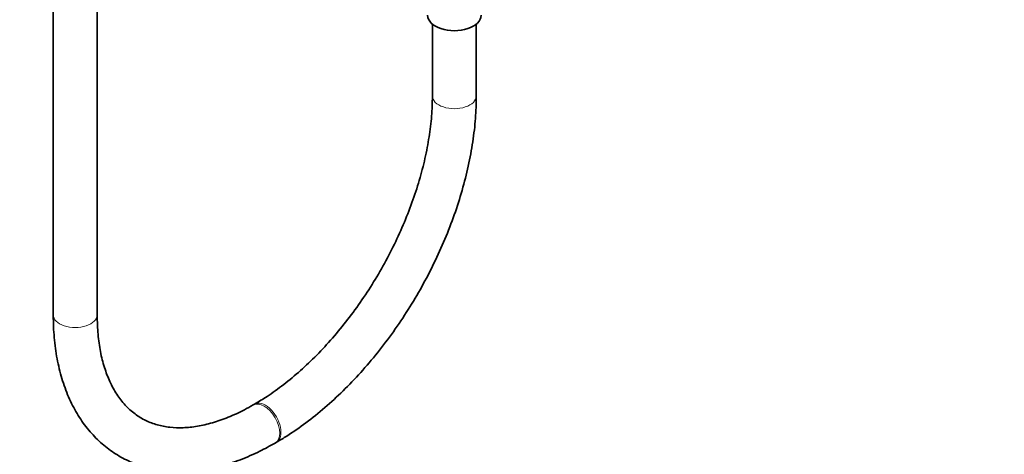
# Model space of a CAD drawing. Units: millimetres. Extents: x 0 to 2428, y 0 to 2761.
# Drawn here: x 2159 to 2428, y 145 to 264 of the extents above; entities that cross this region are included whole.
import ezdxf
from ezdxf import colors
from ezdxf.entities.mleader import LeaderData, LeaderLine
from ezdxf.math import Vec2, Vec3

# ---------------------------------------------------------------- set-up
doc = ezdxf.new("R2010")
doc.units = ezdxf.units.MM
doc.layers.add('DV6_Défaut', color=7, linetype='Continuous')
doc.layers.add('Défaut', color=7, linetype='Continuous')

# ---------------------------------------------------------------- blocks, each defined once
blk = doc.blocks.new('_DOT')
at = {"color": 0}
blk.add_line((0, 0), (-1, 0), dxfattribs=at)
at = {"color": 0, "const_width": 0.333}
blk.add_lwpolyline([(-0.1665, 0, 1), (0.1665, 0, 1)], format="xyb", close=True, dxfattribs=at)
blk = doc.blocks.new('SE5')
at = {"layer": 'DV6_Défaut', "color": 7, "linetype": 'Continuous', "lineweight": 35}
for p, q in [((2167.84, 730.21), (2167.84, 183.09)), ((2179.84, 183.09), (2179.84, 730.21)), ((2271.43, 262.55), (2271.43, 242.9)), ((2283.43, 242.9), (2283.43, 262.55)), ((2222.82, 158.69), (2222.46, 158.49)), ((2228.46, 148.1), (2228.82, 148.3))]:
    blk.add_line(p, q, dxfattribs=at)
blk.add_ellipse((2277.43, 264.95), major_axis=(-7.3, 0), ratio=0.57735, start_param=0, end_param=3.141593, dxfattribs=at)
at = {"layer": 'DV6_Défaut', "color": 7, "linetype": 'Continuous', "lineweight": 18}
for centre, major_axis, start_param, end_param in [((2277.43, 242.9), (6, 0), 3.141186, 6.283185), ((2277.43, 242.9), (6, 0), 0, 0.000416), ((2173.84, 183.09), (-6, 0), 0, 3.141593), ((2225.46, 153.29), (3, -5.2), 0, 3.138487), ((2225.82, 153.5), (3, -5.2), 0, 3.14162), ((2225.46, 153.29), (3, -5.2), 6.282752, 6.283185), ((2225.82, 153.5), (3, -5.2), 6.28276, 6.283185)]:
    blk.add_ellipse(centre, major_axis=major_axis, ratio=0.57735, start_param=start_param, end_param=end_param, dxfattribs=at)
at = {"layer": 'DV6_Défaut', "color": 7, "linetype": 'Continuous', "lineweight": 35}
for points, knots in [([(2271.43, 242.9), (2271.42, 241.89), (2271.39, 239.37), (2270.99, 234.58), (2270.1, 228.83), (2268.75, 222.87), (2266.97, 216.82), (2264.77, 210.71), (2262.17, 204.63), (2259.19, 198.63), (2255.87, 192.78), (2252.23, 187.15), (2248.32, 181.77), (2244.17, 176.73), (2239.85, 172.06), (2235.38, 167.8), (2230.86, 164.04), (2226.55, 160.95), (2224.07, 159.45), (2222.82, 158.69)], [0, 0, 0, 0, 0.031894, 0.092966, 0.154162, 0.215482, 0.276928, 0.338484, 0.400128, 0.461834, 0.523573, 0.585316, 0.647027, 0.708673, 0.770227, 0.83166, 0.892947, 0.954071, 1, 1, 1, 1]), ([(2228.82, 148.3), (2229.85, 148.91), (2232.38, 150.43), (2236.93, 153.57), (2242.05, 157.68), (2247.06, 162.29), (2251.87, 167.32), (2256.47, 172.72), (2260.81, 178.47), (2264.85, 184.49), (2268.57, 190.75), (2271.93, 197.2), (2274.91, 203.78), (2277.49, 210.45), (2279.63, 217.13), (2281.32, 223.8), (2282.54, 230.35), (2283.29, 236.88), (2283.39, 240.68), (2283.43, 242.9)], [0, 0, 0, 0, 0.032307, 0.093115, 0.153857, 0.214518, 0.275091, 0.335584, 0.396014, 0.456401, 0.516768, 0.577139, 0.637531, 0.697969, 0.758476, 0.819077, 0.879792, 0.940639, 1, 1, 1, 1]), ([(2167.84, 183.09), (2167.86, 181.9), (2167.9, 178.98), (2168.36, 173.88), (2169.4, 168.33), (2170.97, 163.09), (2173.04, 158.31), (2175.6, 154), (2178.61, 150.24), (2182.02, 147.05), (2185.79, 144.45), (2189.87, 142.46), (2194.22, 141.09), (2198.81, 140.32), (2203.61, 140.18), (2208.6, 140.65), (2213.75, 141.74), (2218.97, 143.45), (2224, 145.64), (2226.94, 147.25), (2228.46, 148.1)], [0, 0, 0, 0, 0.031635, 0.091369, 0.151138, 0.210723, 0.26989, 0.328376, 0.38597, 0.442621, 0.498485, 0.553897, 0.60922, 0.664812, 0.721028, 0.778066, 0.835941, 0.894516, 0.953577, 1, 1, 1, 1]), ([(2222.46, 158.49), (2221.59, 158), (2219.45, 156.8), (2215.61, 155.03), (2211.32, 153.54), (2207.18, 152.59), (2203.28, 152.19), (2199.62, 152.32), (2196.21, 152.98), (2193.04, 154.18), (2190.11, 155.96), (2187.47, 158.33), (2185.17, 161.28), (2183.27, 164.74), (2181.77, 168.67), (2180.68, 172.98), (2179.98, 177.87), (2179.89, 181.12), (2179.84, 183.09)], [0, 0, 0, 0, 0.032433, 0.094329, 0.156169, 0.218065, 0.280275, 0.343215, 0.407487, 0.473765, 0.542317, 0.612017, 0.680131, 0.74593, 0.809935, 0.872873, 0.935284, 1, 1, 1, 1])]:
    blk.add_open_spline(points, degree=3, knots=knots, dxfattribs=at)

msp = doc.modelspace()

# ---------------------------------------------------------------- block references
at = {"layer": 'Défaut'}
msp.add_blockref('SE5', (0, 0), dxfattribs=at)

# ---------------------------------------------------------------- leaders
at = {"layer": 'Défaut', "color": 7, "linetype": 'Continuous', "lineweight": 18}
ml = msp.add_multileader_mtext('Standard', dxfattribs=at)
ml.set_content('{\\pxsm0.9;\\fSolid Edge ISO|b1||i0||c0|p34;\\W1.;18/10/2021\\P}', color=256)
ml.set_leader_properties()
ml.set_arrow_properties(name='DOT')
ml.build(insert=Vec2(0, 0))
ml.multileader.update_dxf_attribs({"leader_type": 0, "dogleg_length": 0, "arrow_head_size": 12})
ctx = ml.context
ctx.base_point, ctx.char_height, ctx.arrow_head_size, ctx.landing_gap_size = Vec3(2340.17, 2754.03), 12, 12, 4.2
notes = []
notes.append((ctx, [(0, (0, 0, 0), (0, 0), (1, 0), 1, [])]))
ctx.mtext.insert = Vec3(2342.17, 2760.15)
for ctx, leaders in notes:
    for number, flags, end, landing, length, lines in leaders:
        leader = LeaderData()
        leader.index, (leader.has_last_leader_line, leader.has_dogleg_vector, leader.attachment_direction) = number, flags
        leader.last_leader_point, leader.dogleg_vector, leader.dogleg_length = Vec3(end), Vec3(landing), length
        for number, points, colour, breaks in lines:
            line = LeaderLine()
            line.index, line.vertices, line.color, line.breaks = number, Vec3.list(points), colors.encode_raw_color(colour), breaks
            leader.lines.append(line)
        ctx.leaders.append(leader)

doc.saveas('drawing.dxf')
